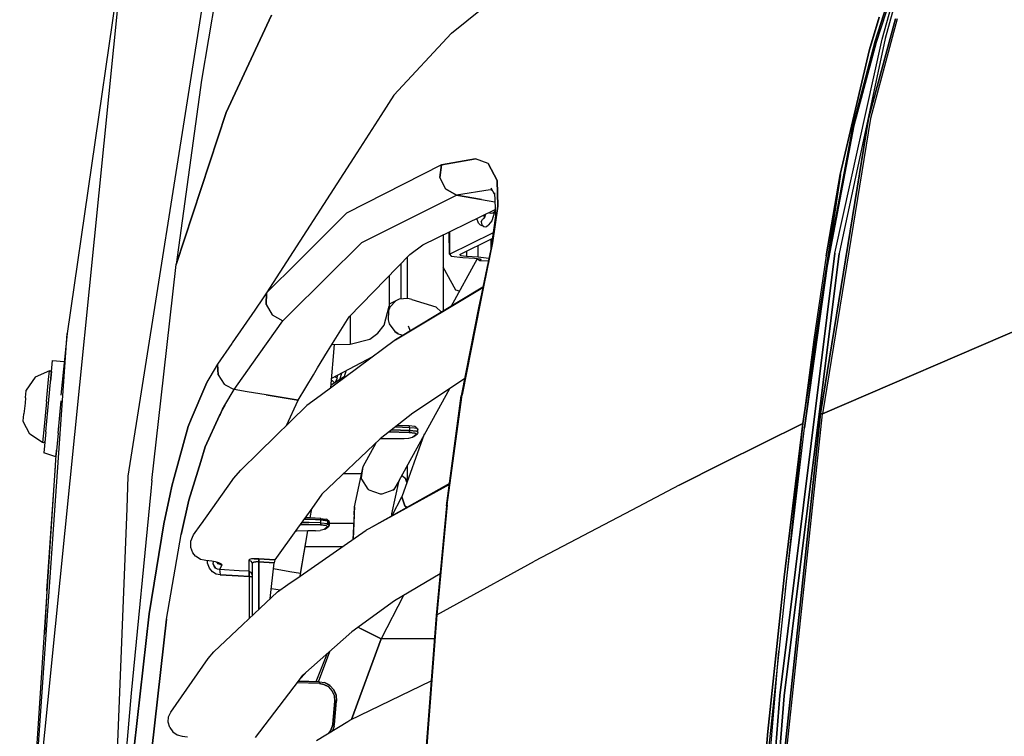
# Model space of a CAD drawing. Units: millimetres. Extents: x 984 to 8459, y -1762 to 1746.
# Drawn here: x 992 to 1270, y 380 to 582 of the extents above; entities that cross this region are included whole.
import ezdxf

# ---------------------------------------------------------------- set-up
doc = ezdxf.new("R2010")
doc.units = ezdxf.units.MM
doc.layers.add('1', color=7, linetype='CONTINUOUS', true_color=0xffffff)

msp = doc.modelspace()

# ---------------------------------------------------------------- linework, layer by layer
at = {"layer": '1', "color": 18, "linetype": 'CONTINUOUS'}
for p, q in [((1022.701538, 453.20459), (1054.543945, 655.561768)), ((1022.701538, 453.20459), (1054.543945, 655.561768)), ((1052.09375, 616.659668), (1043.341919, 564.955811)), ((1113.814575, 578.186768), (1151.134155, 608.483887)), ((1113.814575, 578.186768), (1151.134155, 608.483887)), ((1021.492676, 604.229004), (1000.692383, 396.845459)), ((1021.492676, 604.229004), (1000.692383, 396.845459)), ((1021.492676, 604.229004), (1005.420776, 493.469482)), ((1241.593994, 596.833252), (1236.117554, 576.731445)), ((1241.593994, 596.833252), (1236.117554, 576.731445)), ((1239.821167, 596.405029), (1233.276611, 575.975342)), ((1233.276611, 575.975342), (1239.821167, 596.405029)), ((1240.108521, 595.822266), (1233.518066, 575.58667)), ((1235.217773, 576.55249), (1240.817017, 596.416016)), ((1235.217773, 576.55249), (1240.817017, 596.416016)), ((1063.07959, 583.259766), (1050.331055, 555.82959)), ((1050.331055, 555.82959), (1063.07959, 583.259766)), ((1238.967773, 582.219971), (1231.417847, 554.131592)), ((1231.417847, 554.131592), (1238.967773, 582.219971)), ((1234.376343, 582.768311), (1231.682129, 573.639404)), ((1231.682129, 573.639404), (1234.376343, 582.768311)), ((1231.747803, 573.616455), (1234.441895, 582.743896)), ((1231.747803, 573.616455), (1234.441895, 582.743896)), ((1239.421997, 582.297363), (1231.949951, 554.126709)), ((1239.421997, 582.297363), (1231.949951, 554.126709)), ((1113.814575, 578.186768), (1097.546875, 560.74292)), ((1097.546875, 560.74292), (1113.814575, 578.186768)), ((1221.93103, 516.137939), (1235.217773, 576.55249)), ((1221.93103, 516.137939), (1235.217773, 576.55249)), ((1236.117554, 576.731445), (1223.087524, 516.074707)), ((1236.117554, 576.731445), (1223.087524, 516.074707)), ((1233.276611, 575.975342), (1227.049072, 552.263916)), ((1227.049072, 552.263916), (1233.276611, 575.975342)), ((1233.518066, 575.58667), (1227.237061, 552.031494)), ((1223.391235, 538.351318), (1231.682129, 573.639404)), ((1231.682129, 573.639404), (1223.391235, 538.351318)), ((1223.456299, 538.335693), (1231.747803, 573.616455)), ((1223.456299, 538.335693), (1231.747803, 573.616455)), ((1043.341919, 564.955811), (1036.238403, 512.999268)), ((1097.546875, 560.74292), (1093.856689, 554.99707)), ((1097.546875, 560.74292), (1093.856689, 554.99707)), ((1433.215942, 563.224609), (1218.404419, 470.875488)), ((1218.404419, 470.875488), (1433.215942, 563.224609)), ((1050.331055, 555.82959), (1036.238403, 512.999268)), ((1036.238403, 512.999268), (1050.331055, 555.82959)), ((1093.856689, 554.996826), (1087.113281, 544.49707)), ((1093.856689, 554.996826), (1087.113281, 544.49707)), ((1231.417847, 554.131592), (1217.801147, 470.915527)), ((1217.801147, 470.915527), (1231.417847, 554.131592)), ((1231.949951, 554.126709), (1218.404419, 470.875488)), ((1231.949951, 554.126709), (1218.404419, 470.875488)), ((1219.627319, 512.621338), (1227.049072, 552.263916)), ((1227.049072, 552.263916), (1219.627319, 512.621338)), ((1227.237061, 552.031494), (1219.76355, 512.516357)), ((1087.113037, 544.49707), (1061.70459, 504.933838)), ((1087.113037, 544.49707), (1061.70459, 504.933838)), ((1120.572266, 542.726318), (1111.03833, 541.105713)), ((1111.03833, 541.105713), (1120.572266, 542.726318)), ((1124.116821, 541.426758), (1120.572266, 542.726318)), ((1124.116821, 541.426758), (1120.572266, 542.726318)), ((1124.116821, 541.426758), (1126.731934, 536.624512)), ((1126.731934, 536.624512), (1124.116821, 541.426758)), ((1111.03833, 541.105713), (1084.226196, 527.424316)), ((1111.03833, 541.105713), (1084.226196, 527.424316)), ((1111.03833, 541.105713), (1110.53064, 537.540039)), ((1110.53064, 537.540039), (1111.03833, 541.105713)), ((1110.53064, 537.540039), (1112.115234, 534.280518)), ((1112.115234, 534.280518), (1110.53064, 537.540039)), ((1126.731934, 536.624512), (1126.880737, 529.448242)), ((1126.880737, 529.448242), (1126.731934, 536.624512)), ((1212.880615, 468.148193), (1223.456299, 538.335693)), ((1223.456299, 538.335693), (1212.880615, 468.148193)), ((1223.391235, 538.351318), (1219.411743, 515.407227)), ((1219.411743, 515.407227), (1223.391235, 538.351318)), ((1112.115234, 534.280518), (1115.213135, 532.517822)), ((1115.213135, 532.517822), (1112.115234, 534.280518)), ((1124.679932, 534.044678), (1115.213135, 532.517822)), ((1124.679932, 534.044678), (1115.213135, 532.517822)), ((1125.380859, 533.800293), (1124.679932, 534.044678)), ((1125.980591, 532.783691), (1124.984009, 534.473145)), ((1125.966919, 533.203125), (1126.179688, 526.695801)), ((1088.578125, 519.145752), (1115.213135, 532.517822)), ((1088.578125, 519.145752), (1115.213135, 532.517822)), ((1122.292725, 531.280273), (1115.213135, 532.517822)), ((1115.213135, 532.517822), (1122.292725, 531.280273)), ((1122.292725, 531.280273), (1126.051147, 530.623047)), ((1122.292725, 531.280273), (1126.051147, 530.623047)), ((1084.226196, 527.424316), (1070.555298, 513.772461)), ((1084.226196, 527.424316), (1070.555298, 513.772461)), ((1105.689697, 518.471436), (1126.12207, 528.45459)), ((1124.36084, 527.59375), (1124.700439, 527.438721)), ((1124.36084, 527.59375), (1124.700439, 527.438721)), ((1125.095825, 527.385254), (1124.700439, 527.438721)), ((1125.095825, 527.385254), (1124.700439, 527.438721)), ((1125.952148, 527.682861), (1125.192139, 525.236572)), ((1125.397583, 519.023438), (1126.880737, 529.448242)), ((1126.880737, 529.448242), (1125.397583, 519.023438)), ((1125.952148, 527.682861), (1125.464233, 527.412109)), ((1125.952148, 527.682861), (1125.464233, 527.412109)), ((1126.037842, 528.413574), (1125.952148, 527.682861)), ((1121.434814, 524.593994), (1120.912354, 525.908936)), ((1122.214844, 524.966064), (1122.60144, 525.633789)), ((1122.214844, 524.966064), (1122.60144, 525.633789)), ((1122.214844, 524.966064), (1122.341675, 524.1875)), ((1122.214844, 524.966064), (1122.341675, 524.1875)), ((1122.941284, 526.047852), (1122.60144, 525.633789)), ((1122.724976, 525.675781), (1122.60144, 525.633789)), ((1123.158936, 526.342041), (1122.937622, 526.898926)), ((1123.144531, 526.295898), (1122.949463, 526.057861)), ((1123.402466, 527.125977), (1123.046509, 525.980225)), ((1125.192139, 525.236572), (1124.275513, 524.119629)), ((1126.179688, 526.695801), (1124.873413, 517.288574)), ((1125.464233, 527.412109), (1125.095825, 527.385254)), ((1125.464233, 527.412109), (1125.095825, 527.385254)), ((1113.22522, 515.848877), (1113.171021, 522.126709)), ((1113.22522, 522.15332), (1113.22522, 515.848877)), ((1113.22522, 522.15332), (1113.22522, 515.848877)), ((1113.22522, 515.848877), (1125.457642, 521.870605)), ((1113.22522, 515.848877), (1125.457642, 521.870605)), ((1121.434814, 524.593994), (1121.962524, 524.092529)), ((1122.92334, 523.661377), (1121.962524, 524.092529)), ((1122.341675, 524.1875), (1122.92334, 523.661377)), ((1122.341675, 524.1875), (1122.92334, 523.661377)), ((1122.92334, 523.661377), (1123.30481, 523.578857)), ((1123.30481, 523.578857), (1123.687012, 523.634766)), ((1123.687012, 523.634766), (1124.275513, 524.119629)), ((1125.457642, 521.870605), (1125.52356, 521.970947)), ((1125.457642, 521.870605), (1125.52356, 521.970947)), ((1125.509399, 521.868896), (1125.457642, 521.870605)), ((1125.509399, 521.868896), (1125.457642, 521.870605)), ((1088.578125, 519.145752), (1068.016968, 498.857666)), ((1068.016968, 498.857666), (1088.578125, 519.145752)), ((1111.500854, 521.310791), (1111.500854, 512.2229)), ((1116.123901, 515.747314), (1125.285522, 520.257324)), ((1124.894897, 520.065186), (1124.894897, 517.443359)), ((1102.061768, 515.783691), (1105.689697, 518.471436)), ((1118.000488, 516.671143), (1118.000488, 515.275879)), ((1118.000488, 516.671143), (1118.000488, 515.275879)), ((1121.298584, 515.118896), (1121.298584, 518.294678)), ((1121.298584, 515.118896), (1121.298584, 518.294678)), ((1124.873413, 517.288574), (1122.641479, 506.517578)), ((1125.397583, 519.023438), (1122.839722, 506.636963)), ((1122.839722, 506.636963), (1125.397583, 519.023438)), ((1070.555298, 513.772461), (1061.70459, 504.933838)), ((1070.555298, 513.772461), (1061.70459, 504.933838)), ((1084.988037, 498.165039), (1102.061768, 515.783691)), ((1101.449951, 503.388672), (1101.449951, 515.152344)), ((1101.449951, 503.388672), (1101.449951, 515.152344)), ((1101.449951, 503.388672), (1101.449951, 515.152344)), ((1101.449951, 503.388672), (1101.449951, 515.152344)), ((1113.22522, 515.848877), (1113.704468, 515.28125)), ((1113.699219, 501.148926), (1121.105957, 514.631836)), ((1113.704468, 515.28125), (1116.978271, 514.905762)), ((1116.123901, 515.747314), (1116.363647, 515.463623)), ((1116.123901, 515.747314), (1116.363647, 515.463623)), ((1116.363647, 515.463623), (1118.000488, 515.275879)), ((1116.363647, 515.463623), (1118.000488, 515.275879)), ((1116.978271, 514.905762), (1120.276123, 514.748779)), ((1118.000488, 515.275879), (1121.298584, 515.118896)), ((1118.000488, 515.275879), (1121.298584, 515.118896)), ((1120.276123, 514.748779), (1121.971069, 514.545654)), ((1121.098633, 514.650391), (1121.222412, 514.334961)), ((1121.733643, 514.121338), (1121.222412, 514.334961)), ((1121.298584, 515.118896), (1124.348022, 514.753418)), ((1121.298584, 515.118896), (1124.348022, 514.753418)), ((1122.074341, 514.244873), (1121.733643, 514.121338)), ((1122.074341, 514.244873), (1121.733643, 514.121338)), ((1121.733643, 514.121338), (1124.192749, 514.004639)), ((1121.971069, 514.545654), (1122.074341, 514.244873)), ((1221.93103, 516.137939), (1206.403442, 391.343262)), ((1206.403442, 391.343262), (1221.93103, 516.137939)), ((1207.597534, 391.287842), (1223.087524, 516.074707)), ((1223.087524, 516.074707), (1207.597534, 391.287842)), ((1219.411743, 515.407227), (1215.961548, 491.819336)), ((1219.411743, 515.407227), (1215.961548, 491.819336)), ((1031.895874, 474.536865), (1036.238403, 512.999268)), ((1099.611694, 503.253418), (1099.611694, 513.255615)), ((1099.611694, 503.253418), (1099.611694, 513.255615)), ((1099.611694, 503.253418), (1099.611694, 513.255615)), ((1099.611694, 503.253418), (1099.611694, 513.255615)), ((1111.500854, 512.2229), (1111.500854, 499.828857)), ((1115.015625, 505.726562), (1111.500854, 512.2229)), ((1115.015625, 505.726562), (1111.500854, 512.2229)), ((1219.627319, 512.621338), (1213.305542, 466.859131)), ((1213.305542, 466.859131), (1219.627319, 512.621338)), ((1219.76355, 512.516357), (1213.305542, 466.859131)), ((1096.27417, 509.811523), (1096.27417, 501.186035)), ((1122.641479, 506.517578), (1098.040527, 491.74707)), ((1122.641113, 506.516357), (1098.040527, 491.74707)), ((1098.040527, 491.74707), (1122.641113, 506.516357)), ((1116.036255, 505.402832), (1115.015625, 505.726562)), ((1116.036255, 505.402832), (1115.015625, 505.726562)), ((1122.641113, 506.516357), (1121.544678, 501.225342)), ((1121.865601, 501.918945), (1122.8396, 506.635498)), ((1122.8396, 506.635498), (1121.865601, 501.918945)), ((1060.751465, 503.551514), (1058.327271, 500.0354)), ((1060.751465, 503.551514), (1058.327271, 500.0354)), ((1061.70459, 504.933838), (1060.751709, 503.551758)), ((1061.70459, 504.933838), (1060.751709, 503.551758)), ((1061.70459, 504.933838), (1061.553955, 501.644287)), ((1061.553955, 501.644287), (1061.70459, 504.933838)), ((1098.108154, 502.752686), (1096.27417, 501.773682)), ((1098.108154, 502.752686), (1096.439209, 500.937744)), ((1098.108154, 502.752686), (1096.439209, 500.937744)), ((1099.061523, 503.213135), (1098.108154, 502.752686)), ((1101.531372, 503.394775), (1099.061523, 503.213135)), ((1102.587646, 503.082764), (1101.531372, 503.394775)), ((1102.587646, 503.082764), (1109.441406, 501.040283)), ((1058.327026, 500.0354), (1051.997192, 490.854492)), ((1058.327026, 500.0354), (1051.997192, 490.854492)), ((1061.553955, 501.644287), (1063.244751, 498.718018)), ((1061.553955, 501.644287), (1063.244751, 498.718018)), ((1094.800415, 495.83252), (1096.27417, 501.186035)), ((1096.035034, 499.920654), (1095.947632, 497.321533)), ((1096.035034, 499.920654), (1095.947632, 497.321533)), ((1096.439209, 500.937744), (1096.035034, 499.920654)), ((1096.439209, 500.937744), (1096.035034, 499.920654)), ((1109.441406, 501.040283), (1110.960449, 499.504395)), ((1121.544678, 501.225342), (1116.569214, 475.95166)), ((1121.865601, 501.918945), (1116.792847, 476.166748)), ((1116.792847, 476.166748), (1121.865601, 501.918945)), ((1057.550781, 484.745361), (1066.232544, 497.096924)), ((1057.550781, 484.745361), (1066.232544, 497.096924)), ((1063.244751, 498.718018), (1066.232544, 497.096924)), ((1063.244751, 498.718018), (1066.232544, 497.096924)), ((1068.016724, 498.857178), (1066.232544, 497.096924)), ((1066.232544, 497.096924), (1068.016724, 498.857178)), ((1078.880981, 488.378662), (1084.988037, 498.165039)), ((1085.27417, 498.460205), (1085.27417, 490.479004)), ((1085.27417, 498.460205), (1085.27417, 490.479004)), ((1095.947632, 497.321533), (1096.28125, 496.223877)), ((1095.947632, 497.321533), (1096.28125, 496.223877)), ((1093.052246, 493.614746), (1094.800415, 495.83252)), ((1096.28125, 496.223877), (1097.81665, 494.057129)), ((1096.28125, 496.223877), (1097.81665, 494.057129)), ((1101.60791, 495.634766), (1102.168091, 494.225586)), ((992.078003, 301.748779), (1005.420776, 493.469482)), ((992.078003, 301.748779), (1005.420776, 493.469482)), ((1005.420776, 493.469482), (1003.687744, 476.065186)), ((1098.040527, 491.74707), (1076.755371, 475.926025)), ((1085.27417, 490.479004), (1090.774292, 491.91333)), ((1090.774292, 491.91333), (1093.052246, 493.614746)), ((1097.81665, 494.057129), (1098.7323, 493.391602)), ((1098.7323, 493.391602), (1097.81665, 494.057129)), ((1098.7323, 493.391602), (1100.101807, 492.985107)), ((1215.961548, 491.819336), (1212.880615, 468.148193)), ((1215.961548, 491.819336), (1212.880615, 468.148193)), ((1051.88501, 490.692139), (1047.881958, 484.88623)), ((1051.88501, 490.692139), (1047.881958, 484.88623)), ((1051.996948, 490.854492), (1051.885132, 490.692139)), ((1051.996948, 490.854492), (1051.885132, 490.692139)), ((1079.806885, 478.19458), (1080.839844, 490.415771)), ((1080.145996, 490.405762), (1085.27417, 490.479004)), ((1001.06604, 482.760986), (1001.368652, 485.904785)), ((1001.06604, 482.760986), (1001.368652, 485.904785)), ((1001.368652, 485.904785), (1004.644653, 485.589355)), ((1076.004395, 483.769043), (1078.880981, 488.378662)), ((1091.557983, 486.928711), (1080.024536, 480.767578)), ((1047.881958, 484.88623), (1045.701782, 481.185791)), ((1047.881958, 484.88623), (1045.701782, 481.185791)), ((1047.881958, 484.88623), (1048.01001, 481.817627)), ((1048.01001, 481.817627), (1047.881958, 484.88623)), ((1052.582642, 477.67749), (1057.550781, 484.745361)), ((1052.582642, 477.67749), (1057.550781, 484.745361)), ((1074.887695, 481.847412), (1076.004395, 483.769043)), ((996.450439, 481.143555), (993.932739, 477.539551)), ((1000.456909, 482.953369), (996.450439, 481.143555)), ((999.626587, 474.32959), (1000.221802, 480.511719)), ((999.626587, 474.32959), (1000.221802, 480.511719)), ((1000.221802, 480.511719), (1000.456909, 482.953369)), ((1000.221802, 480.511719), (1000.456909, 482.953369)), ((1000.299316, 474.800537), (1001.06604, 482.760986)), ((1000.299316, 474.800537), (1001.06604, 482.760986)), ((1000.752808, 482.909424), (1000.456909, 482.953369)), ((1000.970459, 482.704346), (1000.752808, 482.909424)), ((1001.06604, 482.760986), (1000.808105, 480.083008)), ((1001.032227, 482.411621), (1000.970459, 482.704346)), ((1001.06604, 482.760986), (1001.032227, 482.411621)), ((1044.515991, 479.054932), (1045.162476, 480.270752)), ((1045.162476, 480.270752), (1044.515991, 479.054932)), ((1045.701782, 481.185791), (1045.162476, 480.270752)), ((1045.701782, 481.185791), (1045.162476, 480.270752)), ((1048.01001, 481.817627), (1049.741699, 479.161377)), ((1048.01001, 481.817627), (1049.741699, 479.161377)), ((1070.619751, 474.670654), (1074.887695, 481.847412)), ((1083.513306, 481.238037), (1079.869873, 478.938232)), ((1079.983032, 480.278564), (1080.156372, 480.190918)), ((1079.983032, 480.278564), (1080.156372, 480.190918)), ((1080.996216, 481.286621), (1081.38147, 481.108643)), ((1080.996216, 481.286621), (1081.38147, 481.108643)), ((1081.109497, 479.720703), (1081.626831, 480.817139)), ((1081.38147, 481.108643), (1081.626831, 480.817139)), ((1081.38147, 481.108643), (1081.626831, 480.817139)), ((1081.626831, 480.817139), (1081.634277, 481.627686)), ((1082.795288, 482.247803), (1082.280396, 480.459961)), ((1083.987305, 482.884521), (1083.513306, 481.238037)), ((1083.987305, 482.884521), (1083.513306, 481.238037)), ((1117.510254, 480.731445), (1102.880371, 471.047119)), ((993.906738, 477.270996), (993.932739, 477.539551)), ((1044.515991, 479.054932), (1040.458496, 469.312744)), ((1040.458496, 469.312744), (1044.515991, 479.054932)), ((1049.741699, 479.161377), (1049.907227, 479.074951)), ((1049.741699, 479.161377), (1049.907227, 479.074951)), ((1049.899048, 473.30127), (1052.582642, 477.67749)), ((1049.899048, 473.30127), (1052.582642, 477.67749)), ((1049.907227, 479.074951), (1049.985352, 479.034424)), ((1049.907227, 479.074951), (1049.985352, 479.034424)), ((1049.985352, 479.034424), (1052.582642, 477.67749)), ((1049.985352, 479.034424), (1052.582642, 477.67749)), ((1056.243774, 477.067139), (1052.582642, 477.67749)), ((1056.243774, 477.067139), (1052.582642, 477.67749)), ((1080.156372, 480.190918), (1080.714233, 479.694824)), ((1080.156372, 480.190918), (1080.714233, 479.694824)), ((1080.714233, 479.694824), (1080.791382, 479.52002)), ((1080.714233, 479.694824), (1080.791382, 479.52002)), ((1099.065186, 452.006836), (1113.320801, 477.958496)), ((993.718384, 475.314453), (993.578613, 473.862549)), ((993.718384, 475.314453), (993.832275, 476.498535)), ((993.832275, 476.498535), (993.906738, 477.270996)), ((999.427734, 465.748047), (1000.299316, 474.800537)), ((999.427734, 465.748047), (1000.299316, 474.800537)), ((1061.601074, 476.174072), (1056.244019, 477.067139)), ((1061.601074, 476.174072), (1056.244019, 477.067139)), ((1061.601074, 476.174072), (1070.619751, 474.670654)), ((1070.619751, 474.670654), (1061.601074, 476.174072)), ((1076.755371, 475.926025), (1073.05249, 473.173828)), ((1112.429688, 444.925537), (1116.569214, 475.95166)), ((1112.633179, 445.123291), (1116.792847, 476.166748)), ((1112.633179, 445.123291), (1116.792847, 476.166748)), ((1116.792847, 476.166748), (1116.569214, 475.95166)), ((1116.569214, 475.95166), (1116.792847, 476.166748)), ((993.42981, 472.317383), (993.289917, 470.86499)), ((993.578613, 473.862549), (993.42981, 472.317383)), ((999.626587, 474.32959), (998.949463, 467.299072)), ((999.626587, 474.32959), (998.949463, 467.299072)), ((1002.911865, 465.412598), (1003.783447, 474.464844)), ((1029.359375, 452.072754), (1031.895752, 474.5354)), ((1049.260498, 472.169189), (1048.552612, 470.615479)), ((1048.552612, 470.615479), (1049.260498, 472.169189)), ((1049.899048, 473.30127), (1049.260498, 472.169189)), ((1049.260498, 472.169189), (1049.899048, 473.30127)), ((1059.632812, 460.029785), (1073.05249, 473.173828)), ((1067.289429, 467.529297), (1070.619751, 474.670654)), ((993.101562, 468.908691), (993.176025, 469.681396)), ((993.176025, 469.681396), (993.289917, 470.86499)), ((1040.458496, 469.312744), (1039.596436, 467.243164)), ((1039.596436, 467.243164), (1040.458496, 469.312744)), ((1044.395874, 461.495117), (1048.41626, 470.316162)), ((1048.41626, 470.316162), (1044.395874, 461.495117)), ((1048.552246, 470.61499), (1048.41626, 470.316162)), ((1048.41626, 470.316162), (1048.552246, 470.61499)), ((1048.55249, 470.615479), (1048.55249, 470.61499)), ((1048.55249, 470.61499), (1048.55249, 470.615479)), ((1102.880371, 471.047119), (1093.74585, 463.802734)), ((1217.801147, 470.915527), (1203.612549, 337.240967)), ((1203.612549, 337.240967), (1217.801147, 470.915527)), ((1204.217896, 337.219727), (1218.404419, 470.875488)), ((1204.217896, 337.219727), (1218.404419, 470.875488)), ((1218.017456, 470.9104), (1217.801147, 470.915527)), ((1218.017456, 470.9104), (1217.801147, 470.915527)), ((1218.017456, 470.9104), (1218.404419, 470.875488)), ((1218.404419, 470.875488), (1218.017456, 470.9104)), ((993.075806, 468.640381), (993.101562, 468.908691)), ((994.907471, 465.120361), (993.075806, 468.640381)), ((998.949463, 467.299072), (998.507568, 462.710205)), ((998.949463, 467.299072), (998.507568, 462.710205)), ((1035.622192, 452.903076), (1039.596436, 467.243164)), ((1039.596436, 467.243164), (1035.622192, 452.903076)), ((1098.032959, 467.202881), (1102.00708, 467.022949)), ((1102.00708, 467.022949), (1098.032959, 467.202881)), ((1101.909302, 467.43042), (1098.517822, 467.587402)), ((1101.980347, 467.346191), (1101.909302, 467.43042)), ((1101.980347, 467.346191), (1101.909302, 467.43042)), ((1103.490601, 467.227783), (1101.909302, 467.43042)), ((1102.00708, 467.022949), (1101.980347, 467.346191)), ((1102.00708, 467.022949), (1101.980347, 467.346191)), ((1102.00708, 467.022949), (1103.393433, 466.890869)), ((1102.00708, 467.022949), (1102.00708, 466.157715)), ((1102.00708, 467.022949), (1102.00708, 466.157715)), ((1102.00708, 467.022949), (1103.393433, 466.890869)), ((1103.393433, 466.890869), (1103.904419, 466.783203)), ((1103.393433, 466.890869), (1103.904419, 466.783203)), ((1103.783936, 467.115967), (1103.490601, 467.227783)), ((1103.783936, 467.115967), (1104.189697, 466.736572)), ((1103.904419, 466.783203), (1104.331543, 466.38501)), ((1103.904419, 466.783203), (1104.331543, 466.38501)), ((1104.189697, 466.736572), (1104.331543, 466.38501)), ((1104.331543, 465.563477), (1104.331543, 466.38501)), ((1212.880615, 468.148193), (1190.108765, 456.817383)), ((1190.108765, 456.817383), (1212.880615, 468.148193)), ((1212.880615, 468.148193), (1199.134521, 337.704102)), ((1212.880615, 468.148193), (1207.626831, 424.729248)), ((1207.626831, 424.729248), (1212.880615, 468.148193)), ((1207.939209, 421.257324), (1213.305542, 466.859131)), ((998.507568, 462.710205), (994.907471, 465.120361)), ((999.427734, 465.748047), (998.858765, 459.839355)), ((999.427734, 465.748047), (998.858765, 459.839355)), ((1002.911865, 465.412598), (1002.342651, 459.50415)), ((1002.911865, 465.412598), (1002.342651, 459.50415)), ((1093.74585, 463.802734), (1077.286377, 448.174561)), ((1093.941528, 463.831055), (1093.776855, 463.827148)), ((1093.779541, 463.829102), (1100.459351, 463.906494)), ((1096.183594, 465.73584), (1101.909302, 465.580078)), ((1101.909302, 465.580078), (1096.183594, 465.73584)), ((1102.00708, 466.157715), (1096.890991, 466.297119)), ((1096.890991, 466.297119), (1102.00708, 466.157715)), ((1106.145874, 465.083984), (1099.833252, 447.431152)), ((1100.459351, 463.906494), (1101.7854, 463.988281)), ((1101.7854, 463.988281), (1102.863037, 464.269287)), ((1101.980347, 465.784424), (1101.909302, 465.580078)), ((1101.909302, 465.580078), (1101.980347, 465.784424)), ((1103.490601, 465.408447), (1101.909302, 465.580078)), ((1101.909302, 465.580078), (1103.490601, 465.408447)), ((1101.980347, 465.784424), (1102.00708, 466.157715)), ((1101.980347, 465.784424), (1102.00708, 466.157715)), ((1103.904419, 465.94873), (1102.00708, 466.157715)), ((1102.00708, 466.157715), (1103.904419, 465.94873)), ((1102.863037, 464.269287), (1103.846558, 465.088379)), ((1102.863037, 464.269287), (1103.846558, 465.088379)), ((1102.863037, 464.269287), (1103.206299, 464.402588)), ((1103.206299, 464.402588), (1104.189697, 465.22168)), ((1103.846558, 465.088379), (1103.490601, 465.408447)), ((1103.846558, 465.088379), (1103.490601, 465.408447)), ((1104.189697, 465.22168), (1103.846558, 465.088379)), ((1103.846558, 465.088379), (1104.189697, 465.22168)), ((1104.331543, 465.563477), (1103.904419, 465.94873)), ((1103.904419, 465.94873), (1104.331543, 465.563477)), ((1104.331543, 465.563477), (1104.189697, 465.22168)), ((998.806396, 462.696289), (998.507568, 462.710205)), ((999.05835, 462.844971), (998.806396, 462.696289)), ((999.173096, 463.103271), (999.05835, 462.844971)), ((999.173218, 463.105957), (999.173096, 463.103271)), ((999.173218, 463.105957), (999.173096, 463.103271)), ((999.173218, 463.10498), (999.173096, 463.103271)), ((999.173218, 463.10498), (999.173096, 463.103271)), ((999.173218, 463.10498), (999.173096, 463.103271)), ((1044.395874, 461.495117), (1043.146362, 457.423584)), ((1043.146362, 457.423584), (1044.395874, 461.495117)), ((1088.882324, 455.972656), (1092.570923, 462.687012)), ((992.078003, 301.748779), (1002.443848, 460.553711)), ((1002.264771, 458.693848), (998.858765, 459.839355)), ((1002.443604, 460.55127), (1002.264771, 458.693848)), ((1002.264771, 458.693848), (1002.342651, 459.50415)), ((1002.264771, 458.693848), (1002.342651, 459.50415)), ((1054.426147, 454.93042), (1059.632324, 460.029297)), ((1059.632324, 460.029297), (1059.632568, 460.029785)), ((999.747314, 420.929443), (1002.148438, 456.030029)), ((1039.800293, 446.52124), (1043.14563, 457.420898)), ((1043.14563, 457.420898), (1039.800293, 446.52124)), ((1043.14563, 457.420898), (1043.146118, 457.42334)), ((1043.146118, 457.42334), (1043.14563, 457.420898)), ((1086.44104, 444.61084), (1088.882324, 455.972656)), ((1088.423828, 452.776367), (1088.882324, 455.972656)), ((1088.423828, 452.776367), (1088.882324, 455.972656)), ((1101.449951, 451.952393), (1101.449951, 456.348145)), ((1101.449951, 451.952393), (1101.449951, 456.348145)), ((1101.449951, 451.952393), (1101.449951, 456.348145)), ((1101.449951, 451.952393), (1101.449951, 456.348145)), ((1190.108765, 456.817383), (1178.025146, 450.66626)), ((1178.025146, 450.66626), (1190.108765, 456.817383)), ((1022.341675, 444.168701), (1022.701538, 453.20459)), ((1022.341675, 444.168701), (1022.701538, 453.20459)), ((1035.622192, 452.903076), (1034.942017, 450.448975)), ((1034.942017, 450.448975), (1035.622192, 452.903076)), ((1051.986084, 452.050049), (1052.351807, 452.56543)), ((1052.351807, 452.56543), (1054.426147, 454.93042)), ((1088.441895, 453.922607), (1083.340576, 453.922607)), ((1088.441895, 453.922607), (1083.340576, 453.922607)), ((1088.508179, 452.391357), (1088.423828, 452.776367)), ((1088.508179, 452.391357), (1088.423828, 452.776367)), ((1100.984863, 452.5271), (1099.810913, 453.364502)), ((1100.984863, 452.5271), (1099.810913, 453.364502)), ((1100.984863, 452.5271), (1099.869507, 453.470703)), ((1100.984863, 452.5271), (1099.869507, 453.470703)), ((1100.984863, 452.5271), (1099.869507, 453.470703)), ((1100.984863, 452.5271), (1099.869507, 453.470703)), ((1101.267578, 451.442627), (1100.855225, 452.619629)), ((1101.267578, 451.442627), (1100.855225, 452.619629)), ((1101.350586, 451.674316), (1100.984863, 452.5271)), ((1101.350586, 451.674316), (1100.984863, 452.5271)), ((1101.350586, 451.674316), (1100.984863, 452.5271)), ((1101.350586, 451.674316), (1100.984863, 452.5271)), ((1029.359375, 452.072754), (1029.063721, 449.062988)), ((1034.942017, 450.448975), (1034.453857, 448.145264)), ((1034.453857, 448.145264), (1034.942017, 450.448975)), ((1043.30957, 439.822021), (1051.985962, 452.049561)), ((1090.283813, 449.567139), (1088.508179, 452.391357)), ((1090.283813, 449.567139), (1088.508179, 452.391357)), ((1113.266113, 451.195068), (1090.516968, 438.420898)), ((1113.222534, 450.866699), (1090.516968, 438.420898)), ((1113.222534, 450.866699), (1090.516968, 438.420898)), ((1097.023926, 442.633545), (1099.065186, 452.006836)), ((1099.065186, 452.006836), (1097.571777, 449.522217)), ((1099.065186, 452.006836), (1097.571777, 449.522217)), ((1178.025146, 450.66626), (1174.652466, 448.894043)), ((1178.025146, 450.66626), (1174.652466, 448.894043)), ((1029.063721, 449.062988), (1023.460327, 392.040527)), ((1032.692017, 439.830811), (1034.453857, 448.145264)), ((1034.453857, 448.145264), (1032.692017, 439.830811)), ((1077.286377, 448.174561), (1074.39624, 444.147217)), ((1090.600464, 449.314453), (1090.283813, 449.567139)), ((1090.600464, 449.314453), (1090.283813, 449.567139)), ((1093.778931, 448.183838), (1090.600464, 449.314453)), ((1093.778931, 448.183838), (1090.600464, 449.314453)), ((1094.179932, 448.181152), (1093.778931, 448.183838)), ((1094.179932, 448.181152), (1093.778931, 448.183838)), ((1097.274414, 449.273438), (1094.179932, 448.181152)), ((1097.274414, 449.273438), (1094.179932, 448.181152)), ((1097.104858, 442.119873), (1099.833252, 447.431152)), ((1097.571777, 449.522217), (1097.274414, 449.273438)), ((1097.274414, 449.273438), (1097.571777, 449.522217)), ((1100.663818, 444.903076), (1099.833252, 447.431152)), ((1099.833252, 447.431152), (1100.663818, 444.903076)), ((1174.652466, 448.894043), (1168.03064, 445.413818)), ((1174.652466, 448.894043), (1168.03064, 445.413818)), ((1016.177612, 289.334229), (1022.340698, 444.140625)), ((1016.177612, 289.334229), (1022.340698, 444.140625)), ((1039.785522, 446.472656), (1037.556641, 436.807373)), ((1037.556641, 436.807373), (1039.785522, 446.472656)), ((1039.785522, 446.472656), (1039.800293, 446.520752)), ((1039.800293, 446.520752), (1039.785522, 446.472656)), ((1074.39624, 444.147217), (1070.374146, 438.543457)), ((1073.941772, 441.478516), (1074.39624, 444.147217)), ((1073.941772, 441.478516), (1074.39624, 444.147217)), ((1073.941772, 441.478516), (1074.39624, 444.147217)), ((1086.44104, 444.61084), (1086.035034, 435.379639)), ((1086.342896, 442.315186), (1086.44104, 444.61084)), ((1101.204468, 444.422119), (1100.663818, 444.903076)), ((1100.663818, 444.903076), (1101.204468, 444.422119)), ((1112.429688, 444.925537), (1109.50061, 413.96582)), ((1112.633179, 445.123291), (1109.69519, 414.149902)), ((1109.69519, 414.149902), (1112.633179, 445.123291)), ((1168.03064, 445.413818), (1164.678833, 443.652344)), ((1168.03064, 445.413818), (1164.678833, 443.652344)), ((1073.941772, 441.478516), (1072.527344, 441.543701)), ((1076.92334, 441.34082), (1073.941772, 441.478516)), ((1086.342896, 442.315186), (1086.134399, 435.448242)), ((1097.006592, 442.064941), (1097.023926, 442.633545)), ((1164.678833, 443.652344), (1137.231079, 429.227783)), ((1164.678833, 443.652344), (1137.231079, 429.227783)), ((1032.692017, 439.830811), (1028.535767, 414.42041)), ((1028.535767, 414.42041), (1032.692017, 439.830811)), ((1041.121704, 436.73877), (1043.197754, 439.664551)), ((1043.197876, 439.664551), (1043.309326, 439.822021)), ((1071.166504, 439.647217), (1073.618774, 439.580566)), ((1073.618774, 439.580566), (1071.166504, 439.647217)), ((1073.717041, 440.157959), (1071.574829, 440.216064)), ((1073.717041, 440.157959), (1071.574829, 440.216064)), ((1072.244629, 441.149414), (1073.873169, 441.075928)), ((1073.873169, 441.075928), (1072.244629, 441.149414)), ((1073.618774, 439.580566), (1076.92334, 439.490723)), ((1076.92334, 439.490723), (1073.618774, 439.580566)), ((1077.020996, 440.068115), (1073.717041, 440.157959)), ((1077.020996, 440.068115), (1073.717041, 440.157959)), ((1077.020996, 440.933594), (1073.873413, 441.075928)), ((1073.873413, 441.075928), (1077.020996, 440.933594)), ((1076.92334, 441.34082), (1078.504517, 441.138184)), ((1076.92334, 441.34082), (1076.973755, 441.317383)), ((1076.973755, 441.317383), (1076.92334, 441.34082)), ((1076.92334, 439.490723), (1076.994263, 439.694824)), ((1076.994263, 439.694824), (1076.92334, 439.490723)), ((1078.504517, 439.318848), (1076.92334, 439.490723)), ((1076.92334, 439.490723), (1078.504517, 439.318848)), ((1076.973755, 441.317383), (1076.994263, 441.256836)), ((1076.994263, 441.256836), (1076.973755, 441.317383)), ((1077.020996, 440.933594), (1076.994263, 441.256836)), ((1076.994263, 441.256836), (1077.020996, 440.933594)), ((1076.994263, 439.694824), (1077.020996, 440.068115)), ((1076.994263, 439.694824), (1077.020996, 440.068115)), ((1077.020996, 440.068115), (1077.020996, 440.933594)), ((1078.918457, 440.693604), (1077.020996, 440.933594)), ((1077.020996, 440.933594), (1078.918457, 440.693604)), ((1077.020996, 440.068115), (1077.020996, 440.933594)), ((1077.020996, 440.068115), (1078.918457, 439.858887)), ((1077.020996, 440.068115), (1078.918457, 439.858887)), ((1078.860474, 438.998779), (1077.876953, 438.179443)), ((1078.860474, 438.998779), (1077.876953, 438.179443)), ((1078.220337, 438.312744), (1079.203857, 439.13208)), ((1078.798096, 441.026611), (1078.504517, 441.138184)), ((1078.860474, 438.998779), (1078.504517, 439.318848)), ((1078.504517, 439.318848), (1078.860474, 438.998779)), ((1078.918457, 440.693604), (1078.798096, 441.026611)), ((1078.798096, 441.026611), (1078.918457, 440.693604)), ((1078.798096, 441.026611), (1079.203857, 440.647217)), ((1078.918457, 439.858887), (1078.798096, 439.497559)), ((1078.798096, 439.497559), (1078.918457, 439.858887)), ((1079.203857, 439.13208), (1078.860474, 438.998779)), ((1079.203857, 439.13208), (1078.860474, 438.998779)), ((1078.918457, 440.693604), (1079.345703, 440.295166)), ((1078.918457, 440.693604), (1078.918457, 439.858887)), ((1078.918457, 439.858887), (1078.918457, 440.693604)), ((1078.918457, 440.693604), (1079.345703, 440.295166)), ((1079.345703, 439.473633), (1078.918457, 439.858887)), ((1078.918457, 439.858887), (1079.345703, 439.473633)), ((1079.203857, 440.647217), (1079.345703, 440.295166)), ((1079.345703, 439.473633), (1079.203857, 439.13208)), ((1079.345703, 440.295166), (1079.345703, 439.473633)), ((1079.345703, 439.949951), (1086.235962, 439.949951)), ((1079.345703, 439.949951), (1086.235962, 439.949951)), ((1033.434692, 412.880615), (1037.556641, 436.807373)), ((1033.434692, 412.880615), (1037.556641, 436.807373)), ((1040.356812, 434.949463), (1041.121704, 436.73877)), ((1070.374146, 438.543457), (1063.961426, 429.60791)), ((1070.239868, 437.756348), (1069.805786, 437.751221)), ((1073.314331, 437.791992), (1070.239868, 437.756348)), ((1071.147705, 425.06665), (1089.781738, 437.974854)), ((1071.147705, 425.06665), (1073.314331, 437.791992)), ((1071.27124, 425.791016), (1073.314331, 437.791992)), ((1071.27124, 425.791016), (1073.314331, 437.791992)), ((1075.473267, 437.817139), (1073.314331, 437.791992)), ((1075.473267, 437.817139), (1076.799316, 437.898438)), ((1077.876953, 438.179443), (1076.799316, 437.898438)), ((1078.220337, 438.312744), (1077.876953, 438.179443)), ((1090.516968, 438.420898), (1089.781738, 437.974854)), ((1040.350464, 433.137207), (1040.356812, 434.949463)), ((1040.911987, 431.643555), (1040.350464, 433.137207)), ((1072.574951, 433.449951), (1083.249512, 433.449951)), ((1072.574951, 433.449951), (1083.249512, 433.449951)), ((1041.674805, 430.718994), (1040.911987, 431.643555)), ((1041.812134, 430.552734), (1041.674805, 430.718994)), ((1043.07251, 429.781494), (1041.812134, 430.552734)), ((1044.099854, 429.521973), (1043.07251, 429.781494)), ((1044.598999, 429.454346), (1044.099854, 429.521973)), ((1046.216919, 429.236572), (1044.598999, 429.454346)), ((1045.042969, 428.712646), (1045.052124, 429.393555)), ((1045.042969, 428.712646), (1045.052124, 429.393555)), ((1045.543945, 427.266602), (1045.042969, 428.712646)), ((1045.543945, 427.266602), (1045.042969, 428.712646)), ((1047.301758, 429.050537), (1046.216919, 429.236572)), ((1046.64563, 428.567627), (1046.677124, 429.157471)), ((1046.64563, 428.567627), (1046.677124, 429.157471)), ((1046.873047, 427.817627), (1046.64563, 428.567627)), ((1046.64563, 428.567627), (1046.873047, 427.817627)), ((1046.873047, 427.817627), (1047.30249, 427.291016)), ((1047.30249, 427.291016), (1046.873047, 427.817627)), ((1048.214233, 428.805908), (1047.301758, 429.050537)), ((1047.869873, 428.842773), (1047.665527, 428.952881)), ((1048.065674, 428.499512), (1047.738159, 428.913818)), ((1048.065674, 428.499512), (1047.738159, 428.913818)), ((1049.065186, 428.112549), (1048.065674, 428.499512)), ((1049.065186, 428.112549), (1048.065674, 428.499512)), ((1048.214233, 428.805908), (1048.943726, 428.448975)), ((1048.943726, 428.448975), (1048.214233, 428.805908)), ((1049.065186, 428.112549), (1048.384033, 426.904541)), ((1049.065186, 428.112549), (1048.384033, 426.904541)), ((1048.943726, 428.448975), (1049.065186, 428.112549)), ((1049.065186, 428.112549), (1048.943726, 428.448975)), ((1056.894897, 429.781494), (1056.716797, 429.598877)), ((1056.894897, 429.781494), (1056.716797, 429.598877)), ((1056.716797, 429.598877), (1057.36792, 429.284668)), ((1056.716797, 429.598877), (1056.716797, 427.620361)), ((1056.716797, 429.598877), (1057.36792, 429.284668)), ((1056.716797, 429.598877), (1056.716797, 427.620361)), ((1056.716797, 427.620361), (1056.716797, 426.437256)), ((1056.716797, 427.620361), (1056.716797, 426.437256)), ((1057.421631, 429.912109), (1056.894897, 429.781494)), ((1057.421631, 429.912109), (1056.894897, 429.781494)), ((1057.36792, 429.284668), (1057.631104, 428.619873)), ((1057.36792, 429.284668), (1057.631104, 428.619873)), ((1058.209961, 429.970215), (1057.421631, 429.912109)), ((1058.209961, 429.970215), (1057.421631, 429.912109)), ((1057.749878, 428.849365), (1057.631104, 428.619873)), ((1057.749878, 428.849365), (1057.631104, 428.619873)), ((1057.631104, 428.619873), (1057.631104, 413.91626)), ((1057.749878, 428.849365), (1058.101074, 429.022217)), ((1058.101074, 429.022217), (1057.749878, 428.849365)), ((1058.101074, 429.022217), (1058.626831, 429.111328)), ((1058.626831, 429.111328), (1058.101074, 429.022217)), ((1059.130249, 429.955566), (1058.209961, 429.970215)), ((1058.209961, 429.970215), (1059.130249, 429.955566)), ((1059.240356, 429.113037), (1058.626831, 429.111328)), ((1059.240356, 429.113037), (1058.626831, 429.111328)), ((1059.4552, 429.935303), (1059.130249, 429.955566)), ((1059.130249, 429.955566), (1059.4552, 429.935303)), ((1059.457031, 429.094727), (1059.240356, 429.113037)), ((1059.457031, 429.094727), (1059.240356, 429.113037)), ((1059.4552, 429.935303), (1063.961426, 429.60791)), ((1063.961426, 429.60791), (1059.4552, 429.935303)), ((1059.47583, 429.643066), (1059.4552, 429.935303)), ((1059.4552, 429.935303), (1059.47583, 429.643066)), ((1059.457031, 429.094727), (1059.47583, 429.643066)), ((1059.47583, 429.643066), (1059.457031, 429.094727)), ((1059.457031, 429.094727), (1059.457031, 415.641602)), ((1063.81665, 428.778076), (1059.457031, 429.094727)), ((1059.457031, 415.641602), (1059.457031, 429.094727)), ((1059.457031, 429.094727), (1063.81665, 428.778076)), ((1062.73645, 418.740723), (1063.81665, 428.778076)), ((1063.883911, 429.276611), (1063.81665, 428.778076)), ((1063.961426, 429.60791), (1063.883911, 429.276611)), ((1115.32312, 417.272705), (1137.231079, 429.227783)), ((1115.32312, 417.272705), (1137.231079, 429.227783)), ((1046.420166, 426.226807), (1045.543945, 427.266602)), ((1046.420166, 426.226807), (1045.543945, 427.266602)), ((1047.470581, 425.622559), (1046.420166, 426.226807)), ((1047.470581, 425.622559), (1046.420166, 426.226807)), ((1047.82959, 426.998047), (1047.30249, 427.291016)), ((1047.82959, 426.998047), (1047.30249, 427.291016)), ((1048.55957, 425.39624), (1047.470581, 425.622559)), ((1048.55957, 425.39624), (1047.470581, 425.622559)), ((1048.384033, 426.904541), (1047.82959, 426.998047)), ((1048.384033, 426.904541), (1047.82959, 426.998047)), ((1048.384033, 426.904541), (1048.52124, 426.380127)), ((1048.384033, 426.904541), (1048.52124, 426.380127)), ((1053.939941, 426.593018), (1048.384033, 426.904541)), ((1053.939941, 426.593018), (1048.384033, 426.904541)), ((1048.52124, 426.380127), (1048.55957, 425.39624)), ((1048.52124, 426.380127), (1048.55957, 425.39624)), ((1048.55957, 425.39624), (1053.686768, 425.106201)), ((1053.686768, 425.106201), (1048.55957, 425.39624)), ((1053.686768, 425.106201), (1056.804199, 424.930176)), ((1056.804199, 424.930176), (1053.686768, 425.106201)), ((1056.716797, 426.437256), (1053.939941, 426.593018)), ((1056.716797, 426.437256), (1053.939941, 426.593018)), ((1056.73877, 426.356934), (1056.716797, 426.437256)), ((1056.716797, 426.437256), (1056.73877, 426.356934)), ((1057.36792, 426.122559), (1056.716797, 426.437256)), ((1057.36792, 426.122559), (1056.716797, 426.437256)), ((1056.73877, 426.356934), (1056.777344, 426.034424)), ((1056.777344, 426.034424), (1056.73877, 426.356934)), ((1056.777344, 426.034424), (1056.800049, 425.541504)), ((1056.800049, 425.541504), (1056.777344, 426.034424)), ((1056.800049, 425.541504), (1056.804199, 424.930176)), ((1056.804199, 424.930176), (1056.800049, 425.541504)), ((1057.397095, 424.852783), (1056.804199, 424.930176)), ((1056.804199, 424.930176), (1057.397095, 424.852783)), ((1056.804199, 424.930176), (1056.804688, 413.135254)), ((1056.804199, 424.930176), (1056.804688, 413.135254)), ((1057.36792, 426.122559), (1057.631104, 425.457764)), ((1057.631104, 425.457764), (1057.36792, 426.122559)), ((1057.631104, 424.706543), (1057.397095, 424.852783)), ((1057.397095, 424.852783), (1057.631104, 424.706543)), ((1068.283936, 426.299561), (1063.63501, 427.091064)), ((1068.283936, 426.299561), (1063.63501, 427.091064)), ((1067.661133, 422.651367), (1071.147705, 425.06665)), ((1071.27124, 425.791016), (1068.283936, 426.299561)), ((1071.27124, 425.791016), (1068.283936, 426.299561)), ((1071.147705, 425.06665), (1071.27124, 425.791016)), ((1071.147705, 425.06665), (1071.27124, 425.791016)), ((1110.612793, 425.721436), (1097.743042, 418.068604)), ((1207.626831, 424.729248), (1203.030762, 381.249268)), ((1203.030762, 381.249268), (1207.626831, 424.729248)), ((1064.7146, 420.610107), (1067.661133, 422.651367)), ((999.747314, 420.929443), (999.069824, 408.86499)), ((1046.85791, 403.73584), (1064.7146, 420.610107)), ((1063.039307, 421.555664), (1065.479858, 421.140137)), ((1063.039307, 421.555664), (1065.479858, 421.140137)), ((1100.320923, 419.602051), (1093.977539, 407.398438)), ((1100.320923, 419.602051), (1093.977539, 407.398438)), ((1097.743042, 418.068604), (1085.702271, 409.307129)), ((1109.69519, 414.149902), (1115.32312, 417.272705)), ((1109.69519, 414.149902), (1115.32312, 417.272705)), ((1028.535767, 414.42041), (1024.384155, 376.828857)), ((1024.384155, 376.828857), (1028.535767, 414.42041)), ((1109.50061, 413.96582), (1101.208496, 304.821289)), ((1109.69519, 414.149902), (1101.37207, 304.945801)), ((1109.69519, 414.149902), (1101.37207, 304.945801)), ((1109.69519, 414.149902), (1109.50061, 413.96582)), ((1109.69519, 414.149902), (1109.50061, 413.96582)), ((1033.434692, 412.880615), (1029.309204, 376.157959)), ((1029.309204, 376.157959), (1033.434692, 412.880615)), ((1071.941162, 397.152832), (1085.702271, 409.307129)), ((1087.53064, 410.637695), (1088.38855, 410.139648)), ((1087.53064, 410.637695), (1088.38855, 410.139648)), ((1088.38855, 410.139648), (1093.977539, 407.398438)), ((1093.977539, 407.398438), (1088.38855, 410.139648)), ((1093.977539, 407.398438), (1085.608887, 384.609131)), ((1085.608887, 384.609131), (1093.977539, 407.398438)), ((1109.001709, 407.398438), (1093.977539, 407.398438)), ((1109.001709, 407.398438), (1093.977539, 407.398438)), ((1045.175903, 401.770508), (1046.85791, 403.73584)), ((1075.674561, 395.289795), (1078.896484, 403.295898)), ((1076.35498, 395.266113), (1079.471436, 403.803955)), ((1076.35498, 395.266113), (1079.471436, 403.803955)), ((1194.633301, 265.030762), (1206.110229, 403.901611)), ((1034.659058, 386.709717), (1045.175903, 401.770508)), ((1070.662109, 395.465088), (1071.941162, 397.152832)), ((1073.067261, 398.147461), (1070.716553, 395.537109)), ((1000.680176, 396.723877), (994.529907, 335.405029)), ((1000.680176, 396.723877), (994.529907, 335.405029)), ((1058.602173, 379.548096), (1070.662109, 395.465088)), ((1076.623169, 394.719727), (1070.265503, 394.941406)), ((1076.623169, 394.719727), (1070.265503, 394.941406)), ((1070.662109, 395.465088), (1076.63623, 395.256592)), ((1070.662109, 395.465088), (1076.609009, 395.257324)), ((1070.662109, 395.465088), (1073.541016, 395.364746)), ((1076.63623, 395.256592), (1070.662109, 395.465088)), ((1076.609009, 395.257324), (1076.63623, 395.256592)), ((1076.623169, 394.719727), (1076.631714, 394.984863)), ((1076.631714, 394.984863), (1076.623169, 394.719727)), ((1076.623169, 394.719727), (1077.851196, 394.504639)), ((1077.851196, 394.504639), (1076.623169, 394.719727)), ((1076.636597, 395.18335), (1076.631714, 394.984863)), ((1076.631714, 394.984863), (1076.636597, 395.18335)), ((1076.63623, 395.256592), (1078.000488, 395.01709)), ((1076.636597, 395.18335), (1076.63623, 395.256592)), ((1076.63623, 395.256592), (1076.636597, 395.18335)), ((1079.185425, 393.808838), (1077.851196, 394.504639)), ((1077.851196, 394.504639), (1079.185425, 393.808838)), ((1079.218384, 394.381104), (1078.000488, 395.01709)), ((1078.000488, 395.01709), (1079.218384, 394.381104)), ((1079.156372, 394.451416), (1078.000488, 395.01709)), ((1079.156372, 394.451416), (1079.482666, 394.24292)), ((1079.229614, 394.375244), (1079.482666, 394.24292)), ((1079.482666, 394.24292), (1079.229614, 394.375244)), ((1079.482666, 394.24292), (1080.626465, 393.019531)), ((1085.170898, 384.396729), (1108.098389, 395.508545)), ((1023.460327, 392.040527), (1018.490845, 331.906982)), ((1080.214844, 392.709473), (1079.185425, 393.808838)), ((1080.214844, 392.709473), (1079.185425, 393.808838)), ((1080.820801, 391.328369), (1080.214844, 392.709473)), ((1080.820801, 391.328369), (1080.214844, 392.709473)), ((1080.626465, 393.019531), (1080.955444, 392.269531)), ((1080.923462, 392.444336), (1080.626465, 393.019531)), ((1080.955444, 392.269531), (1080.626465, 393.019531)), ((1080.923462, 392.444336), (1081.300293, 391.483154)), ((1081.014038, 392.135742), (1081.300293, 391.483154)), ((1081.300293, 391.483154), (1081.014038, 392.135742)), ((1081.300293, 391.483154), (1081.426025, 389.810303)), ((1080.321045, 383.251709), (1080.93335, 389.824951)), ((1080.93335, 389.824951), (1080.321045, 383.251709)), ((1080.813843, 383.231689), (1081.426025, 389.810303)), ((1080.93335, 389.824951), (1080.820801, 391.328369)), ((1080.820801, 391.328369), (1080.93335, 389.824951)), ((1081.188843, 389.80542), (1080.93335, 389.824951)), ((1080.93335, 389.824951), (1081.188843, 389.80542)), ((1081.188843, 389.80542), (1081.370239, 389.799805)), ((1081.370239, 389.799805), (1081.188843, 389.80542)), ((1081.426025, 389.810303), (1081.370239, 389.799805)), ((1081.370239, 389.799805), (1081.426025, 389.810303)), ((1206.403442, 391.343262), (1196.149048, 265.869141)), ((1196.149048, 265.869141), (1206.403442, 391.343262)), ((1207.597534, 391.287842), (1197.345825, 265.841064)), ((1197.345825, 265.841064), (1207.597534, 391.287842)), ((1034.063843, 385.356689), (1034.659058, 386.709717)), ((1033.965576, 383.839355), (1034.063843, 385.356689)), ((1034.397095, 382.367432), (1033.965576, 383.839355)), ((1075.790894, 378.668457), (1084.559204, 384.068115)), ((1080.261597, 382.828125), (1080.321045, 383.251709)), ((1080.321045, 383.251709), (1080.261597, 382.828125)), ((1080.321045, 383.251709), (1080.57666, 383.231689)), ((1080.321045, 383.251709), (1080.57666, 383.231689)), ((1080.57666, 383.231689), (1080.758179, 383.224365)), ((1080.57666, 383.231689), (1080.758179, 383.224365)), ((1080.747803, 382.760498), (1080.813843, 383.231689)), ((1080.758179, 383.224365), (1080.813843, 383.231689)), ((1080.758179, 383.224365), (1080.813843, 383.231689)), ((1084.559204, 384.068115), (1085.170898, 384.396729)), ((1034.397095, 382.367432), (1035.277832, 381.152832)), ((1035.277832, 381.152832), (1036.502197, 380.302734)), ((1036.502197, 380.302734), (1037.886841, 379.914062)), ((1079.733032, 381.406494), (1079.203857, 380.770264)), ((1079.203857, 380.770264), (1079.733032, 381.406494)), ((1080.261597, 382.828125), (1079.733032, 381.406494)), ((1079.733032, 381.406494), (1080.261597, 382.828125)), ((1080.747803, 382.760498), (1080.247559, 381.413086)), ((1203.030762, 381.249268), (1199.06958, 337.710693)), ((1199.06958, 337.710693), (1203.030762, 381.249268)), ((1037.886841, 379.914062), (1039.344604, 379.742432))]:
    msp.add_line(p, q, dxfattribs=at)

doc.saveas('drawing.dxf')
